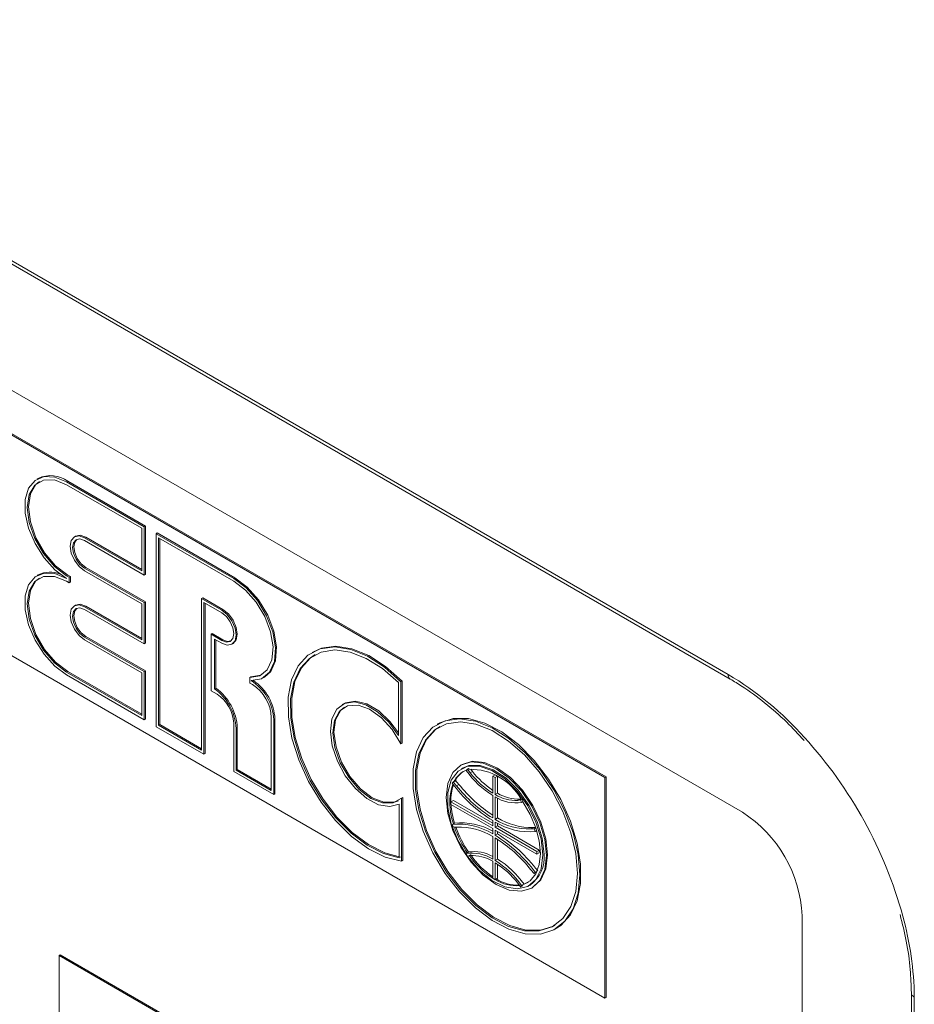
# Model space of a CAD drawing. Extents: x 1041.6 to 1067.6, y 117.2 to 133.6.
# Drawn here: x 1061.1 to 1061.2, y 128.1 to 128.3 of the extents above; entities that cross this region are included whole.
import ezdxf

# ---------------------------------------------------------------- set-up
doc = ezdxf.new("R2010")
doc.units = 0
doc.header["$MEASUREMENT"] = 0
doc.layers.get('0').update_dxf_attribs({"linetype": 'CONTINUOUS'})

msp = doc.modelspace()

# ---------------------------------------------------------------- linework, layer by layer
at = {"color": 7, "linetype": 'Continuous', "lineweight": 15}
for p, q in [((1060.982418129694, 128.2750733840871), (1061.192340547617, 128.1538877517288)), ((1060.982806411684, 128.2742149227709), (1061.192728829607, 128.1530292904125)), ((1060.985069730635, 128.2495560724202), (1061.194992148559, 128.1283704400618)), ((1061.169531677094, 128.1347850660354), (1061.032529736978, 128.2138746025963)), ((1061.169752574701, 128.1349125875093), (1061.032750634585, 128.2140021240702)), ((1061.064626470343, 128.1901784769365), (1061.06440536532, 128.1900508357241)), ((1061.069873670016, 128.1895093244155), (1061.070094775038, 128.1896369656279)), ((1061.084236785005, 128.1812176746253), (1061.069873670016, 128.1895093244155)), ((1061.084457890027, 128.1813453158377), (1061.070094775038, 128.1896369656279)), ((1061.083794782376, 128.1809626685059), (1061.069873670016, 128.1889991556098)), ((1061.083794782376, 128.1730524173421), (1061.083794782376, 128.1809626685059)), ((1061.084236785005, 128.1812176746253), (1061.084457890027, 128.1813453158377)), ((1061.084236785005, 128.1722868463342), (1061.084236785005, 128.1812176746253)), ((1061.084457890027, 128.1724144875466), (1061.084457890027, 128.1813453158377)), ((1061.086446590733, 128.1799419809321), (1061.086667695756, 128.1800696221445)), ((1061.100809705722, 128.171650331142), (1061.086446590733, 128.1799419809321)), ((1061.086446590733, 128.1799419809321), (1061.086446590733, 128.1442184282518)), ((1061.101030810744, 128.1717779723544), (1061.086667695756, 128.1800696221445)), ((1061.07153444667, 128.1794886934942), (1061.071313341648, 128.1793610522818)), ((1061.073409483631, 128.1793030051186), (1061.073188378609, 128.1791753639062)), ((1061.073188378609, 128.1791753639062), (1061.083794782376, 128.1730524173421)), ((1061.073188378609, 128.1786649555846), (1061.084236785005, 128.1722868463342)), ((1061.073409483631, 128.1793030051186), (1061.083794989791, 128.1733075800285)), ((1061.100809705722, 128.1711401623362), (1061.086888385946, 128.1791767691785)), ((1061.086888385946, 128.1791767691785), (1061.086888385946, 128.1444735541097)), ((1061.087109490969, 128.1790490864722), (1061.087109490969, 128.1446011953221)), ((1061.032529736978, 128.1730474457314), (1061.169531677094, 128.0939579091705)), ((1061.073188378609, 128.173561590916), (1061.073409483631, 128.1736892321284)), ((1061.084236785005, 128.1671834816656), (1061.073188378609, 128.173561590916)), ((1061.083794782376, 128.1669282360303), (1061.073188378609, 128.1730511825944)), ((1061.084457890027, 128.167311122878), (1061.073409483631, 128.1736892321284)), ((1061.064626470343, 128.1723165808384), (1061.06440536532, 128.172188939626)), ((1061.070094775038, 128.1722854778514), (1061.069873670016, 128.172157836639)), ((1061.069873670016, 128.172157836639), (1061.070340977347, 128.171888065859)), ((1061.070340977347, 128.1708674887316), (1061.069873670016, 128.1711372595116)), ((1061.070094775038, 128.1722854778514), (1061.070562082369, 128.1720157070714)), ((1061.070562082369, 128.1720157070714), (1061.070340977347, 128.171888065859)), ((1061.070340977347, 128.171888065859), (1061.070340977347, 128.1708674887316)), ((1061.070562082369, 128.170995129944), (1061.070340977347, 128.1708674887316)), ((1061.070562082369, 128.1720157070714), (1061.070562082369, 128.170995129944)), ((1061.084236785005, 128.1722868463342), (1061.084457890027, 128.1724144875466)), ((1061.100809705722, 128.171650331142), (1061.101030810744, 128.1717779723544)), ((1061.084236785005, 128.1671834816656), (1061.084457890027, 128.167311122878)), ((1061.084236785005, 128.1595283149047), (1061.084236785005, 128.1671834816656)), ((1061.084457890027, 128.1596559561171), (1061.084457890027, 128.167311122878)), ((1061.095064501209, 128.1680774910959), (1061.094843396187, 128.1679498498835)), ((1061.094843396187, 128.1679498498835), (1061.098599899993, 128.1657812663959)), ((1061.094843396187, 128.1398812244481), (1061.094843396187, 128.1679498498835)), ((1061.095064501209, 128.1680774910959), (1061.098821005015, 128.1659089076083)), ((1061.095285398816, 128.1671845183914), (1061.098599899993, 128.1652710975901)), ((1061.095285398816, 128.139115892956), (1061.095285398816, 128.1671845183914)), ((1061.07153444667, 128.1667301620647), (1061.071313341648, 128.1666025208523)), ((1061.073409483631, 128.1665444736892), (1061.073188378609, 128.1664168324768)), ((1061.073188378609, 128.1664168324768), (1061.083794782376, 128.1602938859126)), ((1061.073188378609, 128.1659064241551), (1061.084236785005, 128.1595283149047)), ((1061.073409483631, 128.1665444736892), (1061.083794989791, 128.160549048599)), ((1061.083794782376, 128.1602938859126), (1061.083794782376, 128.1669282360303)), ((1061.095506503838, 128.1392435341684), (1061.095506503838, 128.1670568356851)), ((1061.098821005015, 128.1659089076083), (1061.098599899993, 128.1657812663959)), ((1061.073188378609, 128.1608030594865), (1061.073409483631, 128.1609307006989)), ((1061.084236785005, 128.1544249502361), (1061.073188378609, 128.1608030594865)), ((1061.083794782376, 128.1541697046008), (1061.073188378609, 128.1602926511649)), ((1061.084457890027, 128.1545525914485), (1061.073409483631, 128.1609307006989)), ((1061.096611199287, 128.1613157854023), (1061.096832304309, 128.1614434266147)), ((1061.096611199287, 128.1613157854023), (1061.096611199287, 128.1508537321463)), ((1061.098599899993, 128.1601677329215), (1061.096611199287, 128.1613157854023)), ((1061.098821005015, 128.1602953741339), (1061.096832304309, 128.1614434266147)), ((1061.098599899993, 128.1596573245999), (1061.097274099522, 128.1604226929204)), ((1061.097274099522, 128.1604226929204), (1061.097274099522, 128.1512365407105)), ((1061.097495204545, 128.1602952497299), (1061.097495204545, 128.1513641819229)), ((1061.098599899993, 128.1601677329215), (1061.098821005015, 128.1602953741339)), ((1061.084236785005, 128.1595283149047), (1061.084457890027, 128.1596559561171)), ((1061.100474729539, 128.1594717559628), (1061.100695834561, 128.1595993971752)), ((1061.115561724947, 128.1580942372579), (1061.115340619925, 128.1579665960455)), ((1061.070094775038, 128.1544235817533), (1061.069873670016, 128.1542959405409)), ((1061.070094775038, 128.1544235817533), (1061.083794989791, 128.1465146161233)), ((1061.084236785005, 128.1544249502361), (1061.084457890027, 128.1545525914485)), ((1061.084236785005, 128.1454941219449), (1061.084236785005, 128.1544249502361)), ((1061.084457890027, 128.1456217631574), (1061.084457890027, 128.1545525914485)), ((1061.069873670016, 128.1542959405409), (1061.083794782376, 128.146259453437)), ((1061.069873670016, 128.1537857717351), (1061.084236785005, 128.1454941219449)), ((1061.083794782376, 128.146259453437), (1061.083794782376, 128.1541697046008)), ((1061.103983993958, 128.153443070001), (1061.103762888936, 128.1533154287886)), ((1061.103762888936, 128.1522948516613), (1061.103762888936, 128.1533154287886)), ((1061.106278010417, 128.1532471632511), (1061.10649911544, 128.1533748044635)), ((1061.131745534012, 128.1525155565608), (1061.131966639034, 128.1526431977732)), ((1061.131966639034, 128.1411608069057), (1061.131966639034, 128.1526431977732)), ((1061.096611199287, 128.1508537321463), (1061.097716102151, 128.1502158852997)), ((1061.097495204545, 128.1513641819229), (1061.097274099522, 128.1512365407105)), ((1061.104275620282, 128.1519988581556), (1061.103762888936, 128.1522948516613)), ((1061.131303531383, 128.1425797979574), (1061.131303531383, 128.1524164752735)), ((1061.131745534012, 128.1410331656933), (1061.131745534012, 128.1525155565608)), ((1061.121127929803, 128.1484523296076), (1061.120906824781, 128.1483246883952)), ((1061.084236785005, 128.1454941219449), (1061.084457890027, 128.1456217631574)), ((1061.107773062012, 128.132417087246), (1061.107773062012, 128.1459411114)), ((1061.108215064641, 128.1455187666355), (1061.108436169663, 128.1456464078479)), ((1061.108215064641, 128.1316517557539), (1061.108215064641, 128.1455187666355)), ((1061.108436169663, 128.1317793969663), (1061.108436169663, 128.1456464078479)), ((1061.086446590733, 128.1442184282518), (1061.095285398816, 128.139115892956)), ((1061.087109490969, 128.1446011953221), (1061.086888385946, 128.1444735541097)), ((1061.086888385946, 128.1444735541097), (1061.094843396187, 128.1398812244481)), ((1061.087109490969, 128.1446011953221), (1061.094843603603, 128.1401363871344)), ((1061.100809705722, 128.1448576067527), (1061.100809705722, 128.1359267784616)), ((1061.101472605957, 128.143990340491), (1061.101251500935, 128.1438626992786)), ((1061.101251500935, 128.1438626992786), (1061.101251500935, 128.1361819043195)), ((1061.101472605957, 128.143990340491), (1061.101472605957, 128.1363095455319)), ((1061.138707645809, 128.1447970508449), (1061.138486540787, 128.1446694096325)), ((1061.131745534012, 128.1410331656933), (1061.131966639034, 128.1411608069057)), ((1061.095285398816, 128.139115892956), (1061.095506503838, 128.1392435341684)), ((1061.101472605957, 128.1363095455319), (1061.101251500935, 128.1361819043195)), ((1061.101251500935, 128.1361819043195), (1061.107773062012, 128.132417087246)), ((1061.101472605957, 128.1363095455319), (1061.107773269428, 128.1326722499323)), ((1061.143082455498, 128.1372189396649), (1061.142861350475, 128.1370912984525)), ((1061.143173718359, 128.1365502614098), (1061.142952820752, 128.1364227399359)), ((1061.144081991241, 128.1363380987261), (1061.143860678803, 128.1360797600925)), ((1061.144081991241, 128.1363380987261), (1061.144302888847, 128.1364656202)), ((1061.144562158339, 128.1356738465127), (1061.144081991241, 128.1363380987261)), ((1061.144302888847, 128.1364656202), (1061.144404729903, 128.1363246746658)), ((1061.145003953552, 128.1359288894606), (1061.144679555564, 128.136377711764)), ((1061.100809705722, 128.1359267784616), (1061.108215064641, 128.1316517557539)), ((1061.144562158339, 128.1356738465127), (1061.145003953552, 128.1359288894606)), ((1061.148760457358, 128.135038445572), (1061.149202252571, 128.1352934885198)), ((1061.148760457358, 128.135038445572), (1061.148760457358, 128.1318991110476)), ((1061.149202459987, 128.1347832828856), (1061.148760457358, 128.135038445572)), ((1061.149226727611, 128.13527935938), (1061.149202252571, 128.1352934885198)), ((1061.149202459987, 128.1347832828856), (1061.149633262173, 128.1350319796944)), ((1061.149202459987, 128.1316439483612), (1061.149202459987, 128.1347832828856)), ((1061.1496442552, 128.1318989913091), (1061.1496442552, 128.1350249129447)), ((1061.169531677094, 128.1347850660354), (1061.169752574701, 128.1349125875093)), ((1061.169531677094, 128.0939579091705), (1061.169531677094, 128.1347850660354)), ((1061.169752574701, 128.0940854306445), (1061.169752574701, 128.1349125875093)), ((1061.14141856761, 128.1339732283699), (1061.141247449746, 128.133761839557)), ((1061.14141856761, 128.1339732283699), (1061.141860362823, 128.1342282713177)), ((1061.14206902291, 128.1332875554647), (1061.14141856761, 128.1339732283699)), ((1061.142510818123, 128.1335425984126), (1061.141860362823, 128.1342282713177)), ((1061.14206902291, 128.1332875554647), (1061.142510818123, 128.1335425984126)), ((1061.108215064641, 128.1316517557539), (1061.108436169663, 128.1317793969663)), ((1061.131899851213, 128.1309684837477), (1061.132120956235, 128.1310961249601)), ((1061.131899851213, 128.1193241801513), (1061.131899851213, 128.1309684837477)), ((1061.132120956235, 128.1194518213637), (1061.132120956235, 128.1310961249601)), ((1061.148760457358, 128.1314746889237), (1061.148760457358, 128.1273154958195)), ((1061.149202459987, 128.1316439483612), (1061.1496442552, 128.1318989913091)), ((1061.149202459987, 128.1270603331332), (1061.149202459987, 128.1312197657533)), ((1061.1496442552, 128.1273153760811), (1061.1496442552, 128.1309888309984)), ((1061.153421500565, 128.1305750256398), (1061.153863295778, 128.1308300685876)), ((1061.153954558639, 128.1308475618097), (1061.153863295778, 128.1308300685876)), ((1061.153904778897, 128.1306675241136), (1061.154125676504, 128.1307950455875)), ((1061.15400910894, 128.1307727596736), (1061.154125676504, 128.1307950455875)), ((1061.154125676504, 128.1307950455875), (1061.154338277487, 128.1303032196949)), ((1061.131458056, 128.1199293953029), (1061.131458056, 128.1298690644437)), ((1061.141026552139, 128.1303169818113), (1061.141468347352, 128.1305720247591)), ((1061.141026552139, 128.1303169818113), (1061.141026552139, 128.1298065734896)), ((1061.148760457358, 128.1258522933621), (1061.141026552139, 128.1303169818113)), ((1061.141026552139, 128.1298065734896), (1061.148760457358, 128.1253418850405)), ((1061.148760249942, 128.1263624989963), (1061.141468347352, 128.1305720247591)), ((1061.153904778897, 128.1306675241136), (1061.153421500565, 128.1305750256398)), ((1061.154118831789, 128.130172464893), (1061.153904778897, 128.1306675241136)), ((1061.154118831789, 128.130172464893), (1061.154340144227, 128.1303002258439)), ((1061.149202459987, 128.1270603331332), (1061.1496442552, 128.1273153760811)), ((1061.141247449746, 128.1261066727961), (1061.141468347352, 128.12623419427)), ((1061.14141856761, 128.1256977155025), (1061.141247449746, 128.1261066727961)), ((1061.14206902291, 128.1256323887038), (1061.14141856761, 128.1256977155025)), ((1061.141483281275, 128.12623659083), (1061.141704178882, 128.1263641123039)), ((1061.148760457358, 128.1268259253787), (1061.148760457358, 128.1258522933621)), ((1061.148760457358, 128.1253418850405), (1061.148760457358, 128.1243682530239)), ((1061.149202459987, 128.1255971306758), (1061.149202459987, 128.1265707626924)), ((1061.149202459987, 128.1255971306758), (1061.1496442552, 128.1258521736236)), ((1061.156936365205, 128.1211324422266), (1061.149202459987, 128.1255971306758)), ((1061.1496442552, 128.1258521736236), (1061.1496442552, 128.1263312053661)), ((1061.157378160419, 128.1213874851745), (1061.1496442552, 128.1258521736236)), ((1061.155819017406, 128.1253009913635), (1061.156260812619, 128.1255560343114)), ((1061.156453086873, 128.125293985142), (1061.155819017406, 128.1253009913635)), ((1061.156728742197, 128.1255510483853), (1061.156260812619, 128.1255560343114)), ((1061.156453086873, 128.125293985142), (1061.156756743302, 128.1254692822667)), ((1061.156648679778, 128.1248220374708), (1061.156453086873, 128.125293985142)), ((1061.148760457358, 128.123878682583), (1061.148760457358, 128.1197194894789)), ((1061.149202459987, 128.1250867223542), (1061.156936365205, 128.120622033905)), ((1061.149202459987, 128.1241130903375), (1061.149202459987, 128.1250867223542)), ((1061.1496442552, 128.1243681332854), (1061.149202459987, 128.1241130903375)), ((1061.149202459987, 128.1194640872767), (1061.149202459987, 128.1236235198967)), ((1061.1496442552, 128.1243681332854), (1061.1496442552, 128.1248315964963)), ((1061.156648679778, 128.1248220374708), (1061.156915831061, 128.1249762606243)), ((1061.1496442552, 128.1197191302245), (1061.1496442552, 128.1233521069596)), ((1061.143860678803, 128.1207715822136), (1061.144302474016, 128.1210266251614)), ((1061.144081991241, 128.1202577216783), (1061.143860678803, 128.1207715822136)), ((1061.144562158339, 128.1203675847608), (1061.144081991241, 128.1202577216783)), ((1061.156936365205, 128.1211324422266), (1061.157378160419, 128.1213874851745)), ((1061.156936365205, 128.120622033905), (1061.156936365205, 128.1211324422266)), ((1061.156936365205, 128.120622033905), (1061.157378160419, 128.1208770768529)), ((1061.157378160419, 128.1208770768529), (1061.157378160419, 128.1213874851745)), ((1061.131899851213, 128.1193241801513), (1061.132120956235, 128.1194518213637)), ((1061.148760457358, 128.119295067355), (1061.148760457358, 128.1161557328306)), ((1061.1496442552, 128.1197191302245), (1061.149202459987, 128.1194640872767)), ((1061.149202459987, 128.1159005701443), (1061.149202459987, 128.1190399046687)), ((1061.1496442552, 128.1161556130921), (1061.1496442552, 128.1187591506126)), ((1061.148760457358, 128.1161557328306), (1061.149202459987, 128.1159005701443)), ((1061.149202459987, 128.1159005701443), (1061.1496442552, 128.1161556130921)), ((1061.156453086873, 128.1170184722746), (1061.155819017406, 128.1177435470781)), ((1061.156453086873, 128.1170184722746), (1061.156894882087, 128.1172735152225)), ((1061.156648679778, 128.1172645931854), (1061.156453086873, 128.1170184722746)), ((1061.156648679778, 128.1172645931854), (1061.156981996636, 128.1174570129118)), ((1061.156900482308, 128.1172803419503), (1061.156894882087, 128.1172735152225)), ((1061.153904778897, 128.1145871470658), (1061.153421500565, 128.1152376268246)), ((1061.154118831789, 128.1148350660778), (1061.153904778897, 128.1145871470658)), ((1061.153904778897, 128.1145871470658), (1061.154125676504, 128.1147146685397)), ((1061.154118831789, 128.1148350660778), (1061.154560627002, 128.1150901090256)), ((1061.154125676504, 128.1147146685397), (1061.154338277487, 128.1149610305623)), ((1061.154559175093, 128.1150885520362), (1061.154338277487, 128.1149610305623)), ((1061.154559175093, 128.1150885520362), (1061.155360214114, 128.1154402364992)), ((1061.154560627002, 128.1150901090256), (1061.154559175093, 128.1150885520362)), ((1061.155451891806, 128.1147713187283), (1061.155672789412, 128.1148988402022)), ((1061.155985157295, 128.1143578031595), (1061.156206262318, 128.1144854443719)), ((1061.206040554954, 128.1092340388978), (1061.206040554954, 127.5539861905339)), ((1061.160359759569, 128.1067798117179), (1061.160580864591, 128.1069074529303)), ((1061.068488133854, 128.1018584217465), (1061.068709031461, 128.1019859432204)), ((1061.134779401892, 128.06358928729), (1061.068488133854, 128.1018584217465)), ((1061.068488133854, 128.1018584217465), (1061.068488133854, 128.0635830669738)), ((1061.135000299498, 128.0637168087639), (1061.068709031461, 128.1019859432204)), ((1061.226262745616, 128.0949468442789), (1061.226262745616, 127.5396989959151)), ((1061.169531677094, 128.0939579091705), (1061.169752574701, 128.0940854306445)), ((1061.226811982106, 128.0941814759584), (1061.226811982106, 127.5389336275946))]:
    msp.add_line(p, q, dxfattribs=at)
at = {"color": 7, "linetype": 'Continuous', "lineweight": 15, "flags": 128}
for points in [[(1061.069873670016, 128.1895093244155), (1061.067694769211, 128.1904055081106), (1061.065692379075, 128.1905054378543), (1061.064028698604, 128.1898012248424), (1061.062838547931, 128.188349886503), (1061.062218375307, 128.186268674905), (1061.062218375307, 128.1837266929635), (1061.062838547931, 128.1809296848118), (1061.064028698604, 128.1781042277543), (1061.065692379075, 128.1754791701558), (1061.067694769211, 128.1732671894595), (1061.069873670016, 128.1716476678332)], [(1061.069873670016, 128.1889991556098), (1061.067620307013, 128.1898877875679), (1061.065587634201, 128.1898650823439), (1061.063974355718, 128.1889334537417), (1061.062938522246, 128.1871841721386), (1061.062581767426, 128.1847880218872), (1061.062938522246, 128.1819799712881), (1061.063974355718, 128.179034502299), (1061.065587634201, 128.176240461524), (1061.067620307013, 128.1738708822259), (1061.069873670016, 128.172157836639)], [(1061.064829737624, 128.1895713232761), (1061.06419546074, 128.1890610949541), (1061.063159627269, 128.187311813351), (1061.062802872448, 128.1849156630996), (1061.063159627269, 128.1821076125005), (1061.06419546074, 128.1791621435114), (1061.065808739223, 128.1763681027364), (1061.067841412035, 128.1739985234383), (1061.070094775038, 128.1722854778514)], [(1061.073188378609, 128.1730511825944), (1061.072173494112, 128.1738701118863), (1061.071313341648, 128.1750306053297), (1061.070738385624, 128.1763557926953), (1061.070536570252, 128.1776440098719), (1061.070738385624, 128.1786994554955), (1061.071313341648, 128.1793608127659), (1061.072173494112, 128.1795279557969), (1061.073188378609, 128.1791753639062)], [(1061.073188378609, 128.173561590916), (1061.072342745236, 128.1742440120427), (1061.071625709531, 128.1752109900912), (1061.071146786926, 128.1763152330767), (1061.07097857288, 128.1773888471855), (1061.071146786926, 128.1782682454909), (1061.071625709531, 128.1788197757232), (1061.072342745236, 128.1789588819682), (1061.073188378609, 128.1786649555846)], [(1061.073409483631, 128.1736892321284), (1061.072563850258, 128.1743716532551), (1061.071846814553, 128.1753386313036), (1061.071367891949, 128.1764428742891), (1061.071199677903, 128.1775164883979), (1061.071367891949, 128.1783958867033), (1061.071740410354, 128.1788768695273)], [(1061.07153444667, 128.1794886934942), (1061.072394599134, 128.1796555970093), (1061.073409483631, 128.1793030051186)], [(1061.069873670016, 128.1716476678332), (1061.067694769211, 128.1725436120125), (1061.065692379075, 128.1726435417561), (1061.064028698604, 128.1719393287443), (1061.062838547931, 128.1704879904049), (1061.062218375307, 128.1684070183228), (1061.062218375307, 128.1658650363812), (1061.062838547931, 128.1630677887137), (1061.064028698604, 128.1602423316561), (1061.065692379075, 128.1576172740577), (1061.067694769211, 128.1554052933614), (1061.069873670016, 128.1537857717351)], [(1061.069873670016, 128.1711372595116), (1061.067620307013, 128.1720258914698), (1061.065587634201, 128.1720031862458), (1061.063974355718, 128.1710717971595), (1061.062938522246, 128.1693222760404), (1061.062581767426, 128.1669261257891), (1061.062938522246, 128.16411807519), (1061.063974355718, 128.1611728457168), (1061.065587634201, 128.1583785654259), (1061.067620307013, 128.1560089861278), (1061.069873670016, 128.1542959405409)], [(1061.064829737624, 128.1717094271779), (1061.06419546074, 128.1711994383719), (1061.063159627269, 128.1694499172528), (1061.062802872448, 128.1670537670015), (1061.063159627269, 128.1642457164024), (1061.06419546074, 128.1613004869292), (1061.065808739223, 128.1585062066383), (1061.067841412035, 128.1561366273402), (1061.070094775038, 128.1544235817533)], [(1061.104045803805, 128.1527398986968), (1061.105983480275, 128.1530945640045), (1061.107455508739, 128.1543151552514), (1061.108329558048, 128.1562922012675), (1061.108527225109, 128.1588472553717), (1061.108030257348, 128.1617508596468), (1061.106883663949, 128.1647415867426), (1061.105190530463, 128.1675503502506), (1061.10310330735, 128.1699245949895), (1061.100809705722, 128.171650331142)], [(1061.103762888936, 128.1533154287886), (1061.105616354675, 128.1536123628696), (1061.107032588345, 128.1547375018064), (1061.107882784861, 128.1565886799939), (1061.108089785623, 128.1589975105346), (1061.107634508396, 128.1617448346156), (1061.106558643715, 128.1645807213374), (1061.104959884324, 128.1672473410312), (1061.102983628553, 128.1695021975208), (1061.100809705722, 128.1711401623362)], [(1061.10649911544, 128.1533748044635), (1061.107676613761, 128.1544427964638), (1061.108550663071, 128.1564198424798), (1061.108748330131, 128.1589748965841), (1061.10825136237, 128.1618785008592), (1061.107104768971, 128.164869227955), (1061.105411635485, 128.167677991463), (1061.103324412372, 128.1700522362019), (1061.101030810744, 128.1717779723544)], [(1061.073188378609, 128.1602926511649), (1061.072173494112, 128.1611118199727), (1061.071313341648, 128.1622720739002), (1061.070738385624, 128.1635972612658), (1061.070536570252, 128.1648857179582), (1061.070738385624, 128.165940924066), (1061.071313341648, 128.1666022813364), (1061.072173494112, 128.1667696638833), (1061.073188378609, 128.1664168324768)], [(1061.073188378609, 128.1608030594865), (1061.072342745236, 128.1614854806132), (1061.071625709531, 128.1624524586616), (1061.071146786926, 128.1635569411631), (1061.07097857288, 128.1646305552719), (1061.071146786926, 128.1655099535772), (1061.071625709531, 128.1660612442937), (1061.072342745236, 128.1662003505387), (1061.073188378609, 128.1659064241551)], [(1061.073409483631, 128.1609307006989), (1061.072563850258, 128.1616131218256), (1061.071846814553, 128.162580099874), (1061.071367891949, 128.1636845823755), (1061.071199677903, 128.1647581964843), (1061.071367891949, 128.1656375947896), (1061.071740410354, 128.1661183380978)], [(1061.07153444667, 128.1667301620647), (1061.072394599134, 128.1668973050957), (1061.073409483631, 128.1665444736892)], [(1061.098599899993, 128.1657812663959), (1061.099614577075, 128.1649624568424), (1061.100474936955, 128.1638020831765), (1061.101049685563, 128.1624767760334), (1061.101251500935, 128.1611885588568), (1061.101049685563, 128.1601333527491), (1061.100474936955, 128.1594716362243), (1061.099614577075, 128.1593046129318), (1061.098599899993, 128.1596573245999)], [(1061.098821005015, 128.1659089076083), (1061.099835682097, 128.1650900980548), (1061.100696041977, 128.1639297243889), (1061.101270790585, 128.1626044172458), (1061.101472605957, 128.1613162000693), (1061.101270790585, 128.1602609939615), (1061.100696041977, 128.1595992774367), (1061.100695834561, 128.1595993971752)], [(1061.098599899993, 128.1652710975901), (1061.099445533366, 128.1645886764634), (1061.100162361656, 128.1636215786376), (1061.100641491676, 128.1625172159135), (1061.100809705722, 128.1614436018047), (1061.100641491676, 128.1605642034994), (1061.100162361656, 128.1600130325214), (1061.099445533366, 128.159873806538), (1061.098599899993, 128.1601677329215)], [(1061.100268973271, 128.1600836582132), (1061.099666638388, 128.1600014477504), (1061.098821005015, 128.1602953741339)], [(1061.131745534012, 128.1525155565608), (1061.12871270321, 128.1552165319767), (1061.125575957196, 128.1572460148969), (1061.122465967794, 128.158519947512), (1061.11951278458, 128.1589845707117), (1061.116839197585, 128.1586207347481), (1061.114556796399, 128.1574437791079), (1061.112760992194, 128.1555025739814), (1061.111526454584, 128.1528783222555), (1061.110904622636, 128.1496800084784), (1061.110921630715, 128.1460415244742), (1061.111576441742, 128.1421143639343), (1061.112842091691, 128.1380621136686), (1061.114665689585, 128.1340539866771), (1061.116971113902, 128.1302570381375), (1061.119662331222, 128.1268296987873), (1061.122626922294, 128.1239147095373), (1061.12574147484, 128.1216338526277), (1061.128876146697, 128.120082203676), (1061.131899851213, 128.1193241801513)], [(1061.131303531383, 128.1524164752735), (1061.128373578715, 128.1549565056774), (1061.125355681836, 128.1568495954609), (1061.122373045608, 128.1580186320743), (1061.119547630399, 128.1584154842713), (1061.11699475928, 128.1580243548256), (1061.114818762293, 128.1568609418163), (1061.113108620728, 128.1549727974933), (1061.111933818809, 128.152437172245), (1061.111342891784, 128.1493575414819), (1061.111359485032, 128.1458596532552), (1061.11198318372, 128.1420864985012), (1061.113188268316, 128.1381920835115), (1061.114925788739, 128.1343356817476), (1061.117124808857, 128.1306744089648), (1061.119695102886, 128.1273583133903), (1061.122532133368, 128.1245222326504), (1061.125519954986, 128.1222824408212), (1061.12853619254, 128.1207304214826), (1061.131458056, 128.1199293953029)], [(1061.131966639034, 128.1526431977732), (1061.128933808232, 128.1553441731891), (1061.125797062218, 128.1573736561093), (1061.122687072816, 128.1586475887244), (1061.119733889602, 128.1591122119241), (1061.117060302607, 128.1587483759605), (1061.115561724947, 128.1580942372579)], [(1061.115874300246, 128.1575530804767), (1061.115039867315, 128.1569885830287), (1061.11332972575, 128.1551004387057), (1061.112154923831, 128.1525648134574), (1061.111563996807, 128.1494851826943), (1061.111580590054, 128.1459872944676), (1061.112204288743, 128.1422141397136), (1061.113409373338, 128.1383197247239), (1061.115146893761, 128.13446332296), (1061.117345913879, 128.1308020501772), (1061.119916207908, 128.1274859546027), (1061.12275323839, 128.1246498738628), (1061.125741060008, 128.1224100820336), (1061.128757297563, 128.120858062695), (1061.131679161022, 128.1200570365153)], [(1061.103983993958, 128.153443070001), (1061.105837459698, 128.153740004082), (1061.106074950552, 128.1538541556791)], [(1061.121127929803, 128.1484523296076), (1061.121530730885, 128.1486521236403), (1061.123369262702, 128.1489416313279), (1061.125466026932, 128.1484162104944), (1061.127644927737, 128.1471200352944), (1061.129722609733, 128.1451623077602), (1061.131303738799, 128.1430598660468)], [(1061.131458056, 128.1298690644437), (1061.129691289978, 128.12941597415), (1061.127632897633, 128.1297786475496), (1061.125455863568, 128.1309259638108), (1061.123343128337, 128.1327621337511), (1061.121472447103, 128.1351323270391), (1061.120000626055, 128.1378377602151), (1061.119051907132, 128.1406505455858), (1061.118705523091, 128.1433350069684), (1061.118990926948, 128.1456648046283), (1061.119884058491, 128.147444491357), (1061.121309625863, 128.1485244824279), (1061.123148157679, 128.1488139901155), (1061.12524492191, 128.148288569282), (1061.127423822715, 128.146992394082), (1061.129501504711, 128.1450346665478), (1061.131303531383, 128.1425797979574)], [(1061.131899851213, 128.1309684837477), (1061.130338634044, 128.1300987748833), (1061.128383534664, 128.1300921245017), (1061.126221434522, 128.1309493884442), (1061.12405933438, 128.1325881926745), (1061.122104027584, 128.1348522724908), (1061.120542810415, 128.1375245243304), (1061.1195250221, 128.1403491592556), (1061.119147940552, 128.1430561322497), (1061.119447656083, 128.1453865300423), (1061.120395752759, 128.1471167619011), (1061.121901175134, 128.1480819126048), (1061.123819976785, 128.1481895155202), (1061.125968594914, 128.1474288949667), (1061.128141480667, 128.1458729642398), (1061.130130596204, 128.1436708024486), (1061.131745534012, 128.1410331656933)], [(1061.131332776982, 128.1305200153325), (1061.130559739066, 128.1302264160957), (1061.128604639686, 128.1302197657141), (1061.126442539544, 128.1310770296566), (1061.124280439402, 128.1327158338869), (1061.122325132606, 128.1349799137032), (1061.120763915437, 128.1376521655428), (1061.119746127122, 128.140476800468), (1061.119369045574, 128.1431837734621), (1061.119668761106, 128.1455141712547), (1061.120616857782, 128.1472444031135), (1061.121330989668, 128.1478452956857)], [(1061.164891168031, 128.1167952337964), (1061.164574651835, 128.1205733274497), (1061.163637548186, 128.1245626158698), (1061.162118851214, 128.1285995133756), (1061.160080163349, 128.1325186400383), (1061.157605280493, 128.136159528087), (1061.154795421454, 128.1393732081475), (1061.15176549447, 128.1420281967886), (1061.148639741483, 128.1440158852208), (1061.145546137912, 128.1452544907824), (1061.14261120727, 128.1456934874966), (1061.139955250601, 128.1453149229612), (1061.13768674626, 128.1441344956449), (1061.135898823847, 128.1422004767341), (1061.134664701069, 128.1395915540629), (1061.134034572497, 128.1364152749674), (1061.134034572497, 128.1328012199862), (1061.134664701069, 128.1288974099277), (1061.135898823847, 128.1248635994257), (1061.13768674626, 128.1208652892375), (1061.139955250601, 128.117065702559), (1061.14261120727, 128.1136206357257), (1061.145546137912, 128.1106710336491), (1061.148639741483, 128.108337840556), (1061.15176549447, 128.1067166114068), (1061.154795421454, 128.1058733208157), (1061.157605280493, 128.1058428066841), (1061.160080163349, 128.1066262558091), (1061.162118851214, 128.1081915635661), (1061.163637548186, 128.1104750108708), (1061.164574651835, 128.1133823424473), (1061.164891168031, 128.1167952337964)], [(1061.160580864591, 128.1069074529303), (1061.161380866534, 128.1074422471795), (1061.163168788946, 128.1093762660903), (1061.164402911724, 128.1119851887615), (1061.165032832881, 128.1151615875955), (1061.165032832881, 128.1187756425767), (1061.164402911724, 128.1226793328967), (1061.163168788946, 128.1267131433987), (1061.161380866534, 128.1307114535869), (1061.159112362192, 128.1345110402654), (1061.156456405523, 128.1379561070987), (1061.153521474881, 128.1409057091753), (1061.150427871311, 128.1432389022684), (1061.147302118323, 128.1448601314176), (1061.144272191339, 128.1457034220086), (1061.1414623323, 128.1457339361403), (1061.138987449444, 128.1449504870153), (1061.138707645809, 128.1447970508449)], [(1061.164449165402, 128.1170503964827), (1061.164141568077, 128.1207205890729), (1061.163231428455, 128.1245958704685), (1061.161756081341, 128.128517205634), (1061.159775677259, 128.1323243640958), (1061.15737152312, 128.1358614286511), (1061.154641933915, 128.1389832619069), (1061.151698499234, 128.1415624518906), (1061.148662142367, 128.1434932636917), (1061.145656897839, 128.1446964291953), (1061.142805763096, 128.145122978947), (1061.140225720534, 128.1447551997492), (1061.138022137274, 128.1436086700203), (1061.136285239097, 128.1417297445477), (1061.135086376969, 128.139195554137), (1061.134474293554, 128.136109933492), (1061.134474293554, 128.1325988703354), (1061.135086376969, 128.1288065532217), (1061.136285239097, 128.1248881860611), (1061.138022137274, 128.1210038806398), (1061.140225720534, 128.117313147833), (1061.142805763096, 128.1139665148996), (1061.145656897839, 128.1111012145468), (1061.148662142367, 128.1088345985749), (1061.151698499234, 128.1072597073585), (1061.154641933915, 128.1064404799966), (1061.15737152312, 128.1064107966386), (1061.159775677259, 128.1071720839088), (1061.161756081341, 128.1086927164869), (1061.163231428455, 128.1109106521331), (1061.164141568077, 128.1137351086881), (1061.164449165402, 128.1170503964827)], [(1061.139020221108, 128.1442556545479), (1061.138243242296, 128.1437363112327), (1061.13650634412, 128.1418573857601), (1061.135307481992, 128.1393231953494), (1061.134695398576, 128.1362375747044), (1061.134695398576, 128.1327265115478), (1061.135307481992, 128.1289341944341), (1061.13650634412, 128.1250158272735), (1061.138243242296, 128.1211315218522), (1061.140446825557, 128.1174407890454), (1061.143026868119, 128.114094156112), (1061.145878002861, 128.1112288557592), (1061.148883247389, 128.1089622397873), (1061.151919604256, 128.1073873485709), (1061.154863038937, 128.1065681212091), (1061.157592628142, 128.106538437851), (1061.159996782281, 128.1072997251212), (1061.160268496708, 128.1074487294889)], [(1061.158703960889, 128.1203670324511), (1061.158387859526, 128.1233231076732), (1061.157460711825, 128.1264431939308), (1061.155985779542, 128.1295142477923), (1061.154063659241, 128.1323270615837), (1061.151825230161, 128.1346899151306), (1061.149423150178, 128.1364416285762), (1061.14702127761, 128.1374631779077), (1061.14478284853, 128.1376847595657), (1061.142860728229, 128.1370911786362), (1061.141385795946, 128.1357230453401), (1061.140458648245, 128.1336734210327), (1061.140142546882, 128.1310823086768), (1061.140458648245, 128.1281259939387), (1061.141385795946, 128.1250059076812), (1061.142860728229, 128.1219348538196), (1061.14478284853, 128.1191220400283), (1061.14702127761, 128.1167591864814), (1061.149423150178, 128.1150075927743), (1061.151825230161, 128.1139859237043), (1061.154063659241, 128.1137643420463), (1061.155985779542, 128.1143579229758), (1061.157460711825, 128.1157260562719), (1061.158387859526, 128.1177756805793), (1061.158703960889, 128.1203670324511)], [(1061.15804126807, 128.120494553925), (1061.157713344017, 128.1234375744228), (1061.15675446173, 128.1265405323178), (1061.155235349927, 128.1295736187683), (1061.153268842689, 128.1323119389587), (1061.151000545763, 128.1345521575769), (1061.148599088026, 128.1361281861894), (1061.146242432058, 128.1369231577495), (1061.144105221787, 128.1368781677405), (1061.142345922727, 128.1359965842538), (1061.141095206701, 128.1343435678677), (1061.140445788479, 128.1320418791661), (1061.140445788479, 128.1292622974803), (1061.141095206701, 128.1262108064596), (1061.142345922727, 128.1231137440871), (1061.144105221787, 128.1202009171415), (1061.146242432058, 128.1176883566774), (1061.148599088026, 128.1157623911732), (1061.151000545763, 128.1145657557009), (1061.153268842689, 128.1141870544339), (1061.155235349927, 128.114654893696), (1061.15675446173, 128.1159340509915), (1061.157713344017, 128.1179299069635), (1061.15804126807, 128.120494553925)], [(1061.158925065912, 128.1204946736635), (1061.158608964548, 128.1234507488856), (1061.157681816847, 128.1265708351432), (1061.156206884564, 128.1296418890047), (1061.154284764264, 128.1324547027961), (1061.152046335183, 128.134817556343), (1061.1496442552, 128.1365692697886), (1061.147242382632, 128.1375908191201), (1061.145003953552, 128.1378124007781), (1061.143082455498, 128.1372189396649)], [(1061.158262165676, 128.120622075399), (1061.157934241623, 128.1235650958967), (1061.156975359337, 128.1266680537917), (1061.155456247533, 128.1297011402422), (1061.153489740295, 128.1324394604326), (1061.15122144337, 128.1346796790509), (1061.148819985633, 128.1362557076633), (1061.146463329665, 128.1370506792234), (1061.144326119394, 128.1370056892144), (1061.143173718359, 128.1365502614098)], [(1061.154338277487, 128.1149610305623), (1061.155707842648, 128.115710723992), (1061.156740150054, 128.1169729497401), (1061.157381686484, 128.1186820754367), (1061.157599265441, 128.1207497166114), (1061.157381686484, 128.1230683295868), (1061.156740150054, 128.1255181574785), (1061.155707842648, 128.1279722599886), (1061.154338277487, 128.1303032196949)], [(1061.141483281275, 128.12623659083), (1061.141481414535, 128.1262362313811), (1061.141479547794, 128.1262358719321), (1061.141477681054, 128.126235751999), (1061.141475814314, 128.12623539255), (1061.141473947574, 128.126235033101), (1061.141472080833, 128.126234913168), (1061.141470214093, 128.126234553719), (1061.141468347352, 128.12623419427)], [(1061.156206262318, 128.1144854443719), (1061.156206884564, 128.1144855641882), (1061.157681816847, 128.1158536974843), (1061.158608964548, 128.1179033217917), (1061.158925065912, 128.1204946736635)]]:
    msp.add_lwpolyline(points, dxfattribs=at)
at = {"color": 7, "linetype": 'Continuous', "lineweight": 15}
for centre, radius, start, end in [((1061.066901776894, 128.1852741917779), 0.005406388148952383, 53.8005954147203, 114.8885914451323), ((1061.066790545005, 128.1679247095964), 0.004896095602444996, 67.21558490940674, 116.2315640820131), ((1061.099163200783, 128.1451066651302), 0.009061239812902524, 2.606687911159803, 57.39495804057128), ((1061.099329303301, 128.1452153823126), 0.009117060817576609, 2.709771650408313, 55.61587070143543), ((1061.091540429226, 128.143384224031), 0.009722852066466458, 2.820745338496483, 53.86351580819669), ((1061.091761534248, 128.1435118652434), 0.009722852066472698, 2.820745338516003, 53.86351580817848), ((1061.100179671681, 128.1455955632783), 0.007601248596619363, 2.605529103812852, 57.39447104181303), ((1061.094092819056, 128.1445517961196), 0.006723844631742143, 2.606798042891249, 57.39320210277936), ((1061.146305879416, 128.0875359033903), 0.08131135063878168, 15.42415520769396, 42.27699938517065), ((1061.145404689526, 128.1321856171246), 0.004264344249614103, 109.7638343575151, 155.3510195028152), ((1061.144605823348, 128.1255891805523), 0.01073737735363221, 28.86583489966797, 91.07311859739484), ((1061.14575686004, 128.1322073705182), 0.004427960348728038, 120.8491351067623, 154.8155465700449), ((1061.158262376211, 128.1464939038008), 0.01777254279563776, 215.8714136016947, 237.680474529522), ((1061.157589057798, 128.1459404329631), 0.01658622642028575, 218.2418804852643, 237.8400228166896), ((1061.158260927729, 128.1464132350457), 0.0169017415282945, 218.3388895081286, 235.7979923752481), ((1061.151992327582, 128.1300884489452), 0.01119271482809087, 161.6831379322568, 200.1292919368649), ((1061.149868281449, 128.130647831505), 0.008845167660619154, 161.4752161412351, 182.134068093278), ((1061.163172915011, 128.1499745679895), 0.02726863748585177, 216.4809774173466, 238.0934058348303), ((1061.162388455268, 128.1493198390727), 0.02588268627962512, 218.2738769590131, 238.2287342599756), ((1061.163059114293, 128.1497923935821), 0.02619710515605284, 218.3372948618368, 236.9193859365604), ((1061.15309478927, 128.1381462384313), 0.007578258599801958, 239.094881693573, 272.470881874668), ((1061.153130929377, 128.1375981055366), 0.007491067356794269, 238.3707592992258, 277.5780930017207), ((1061.153536584483, 128.1384012813792), 0.007578258599814144, 239.0948816935415, 272.4708818745767), ((1061.156052850094, 128.1308680820621), 0.01503895306027818, 184.1050116460067, 197.4267890691298), ((1061.155933555425, 128.1376467730896), 0.01209516686425131, 238.6687830417773, 271.5504328910787), ((1061.182054106439, 128.1081430571447), 0.02401124639743381, 2.60420374138454, 57.39579640423856), ((1061.142463785279, 128.1142595024236), 0.01190944658520716, 58.08150194726232, 95.86195347214127), ((1061.160700801022, 128.1322348942259), 0.02013451181013582, 199.0205600968699, 214.5483113876799), ((1061.142912212884, 128.1147089889545), 0.01171756145454812, 60.06064217900268, 95.91748144005429), ((1061.160948246659, 128.1323777696417), 0.02016508542917271, 199.5035522631095, 214.5414661419442), ((1061.14249279174, 128.1136065603941), 0.01203329242382817, 58.61001623327522, 92.01816644179034), ((1061.155491760212, 128.1373917301418), 0.01209516686426554, 238.6687830418213, 271.5504328910787), ((1061.155517936824, 128.1367349176216), 0.01196642357240646, 238.1453335802488, 275.4221380947156), ((1061.134826078943, 128.1010096647618), 0.0272111852965677, 36.68119844908562, 58.10757016952644), ((1061.135620822147, 128.1016778159284), 0.02580842515679782, 38.49889011568222, 58.24768901746286), ((1061.135267874156, 128.1012647077097), 0.02721118529656072, 36.68119844907713, 58.10757016951408), ((1061.144825597956, 128.1133297721192), 0.007504105972846458, 58.37477390802953, 97.38786091112078), ((1061.145273575988, 128.1137895549925), 0.007301932872199954, 61.47774102844344, 97.64254921658157), ((1061.157793486756, 128.1298070954029), 0.01635819129366911, 215.067658436831, 236.4817745977809), ((1061.144858644713, 128.1127749194858), 0.007598451825812286, 59.10268742932139, 92.23620967568627), ((1061.158130585557, 128.1300366304694), 0.01651191867712459, 215.1257209086206, 235.4246746393713), ((1061.152065003574, 128.1199784952036), 0.006230490637818601, 305.3839806398736, 5.928958484471941), ((1061.139679486901, 128.1044246766016), 0.01780086767117819, 35.79061628298232, 57.65795962403364), ((1061.140352367029, 128.1049778835306), 0.01661519135767137, 38.13319794731438, 57.81527390850541), ((1061.140121282114, 128.1046797195494), 0.01780086767117468, 35.79061628297836, 57.65795962403409), ((1061.153042794209, 128.1219582788627), 0.007173720222286295, 237.3997553759698, 275.523120172605), ((1061.153326164936, 128.1222136570148), 0.007313943876758712, 237.7482573121696, 272.6667444782518)]:
    msp.add_arc(centre, radius, start, end, dxfattribs=at)
at = {"color": 8, "linetype": 'Continuous', "lineweight": 15}
for centre, radius, start, end in [((1061.193285496109, 128.1537964160343), 0.0009493523376775576, 174.4791238459656, 232.9955783363031), ((1061.161412144719, 128.1019988082633), 0.06040718963648167, 41.76584865830829, 59.20294554591304), ((1061.167873393049, 128.0934680239951), 0.05894290706905338, 0.6935318708850529, 15.4413462431147), ((1061.227183410014, 128.0950275947191), 0.0009240539204285036, 184.9089776091419, 246.2995605879135)]:
    msp.add_arc(centre, radius, start, end, dxfattribs=at)
at = {"color": 7, "linetype": 'Continuous', "lineweight": 15}
for points, knots in [([(1061.192728829607, 128.1530292904125), (1061.193460755145, 128.1525900917411), (1061.19559138326, 128.1513115886852), (1061.199115731426, 128.1487148522333), (1061.202985032272, 128.145367639274), (1061.205347304046, 128.1428271205308), (1061.206408095385, 128.1416862863947)], [0, 0, 0, 0, 0.1566349555490941, 0.4559628304063454, 0.7556970693530145, 1, 1, 1, 1]), ([(1061.22418838227, 128.1094231289308), (1061.224599464759, 128.1077764550613), (1061.225461964223, 128.1043215394018), (1061.226132858297, 128.0994533725327), (1061.226221500403, 128.0963778747945), (1061.226262745616, 128.0949468442789)], [0, 0, 0, 0, 0.3274705292967189, 0.687071727200792, 1, 1, 1, 1])]:
    msp.add_open_spline(points, degree=3, knots=knots, dxfattribs=at)

doc.saveas('drawing.dxf')
